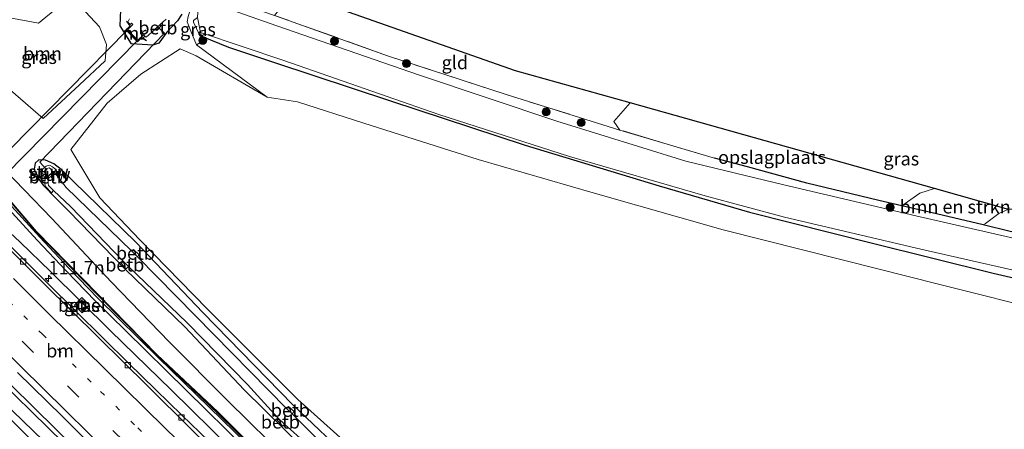
# Model space of a CAD drawing. Units: metres. Extents: x 149995 to 160000, y 412498 to 418752.
# Drawn here: x 150437 to 150623, y 415270 to 415348 of the extents above; entities that cross this region are included whole.
import ezdxf
from ezdxf.enums import TextEntityAlignment as Align

# ---------------------------------------------------------------- set-up
doc = ezdxf.new("R2010")
doc.units = ezdxf.units.M
for name, pattern in [('IE-TERREINAFSCHEIDING', [10, 8, -2]), ('VW-1-3_STREEP', [4, 1, -3]), ('VW-3-9_STREEP', [12, 3, -9])]:
    doc.linetypes.add(name, pattern=pattern)
doc.layers.get('0').update_dxf_attribs({"lineweight": 25})
for name, color, linetype, lineweight in [('B-ME-AM-KILOMETR-S-B1', 7, 'Continuous', 18), ('B-ME-BV-GELEIDECONSTRUCTIE-GELEIDERAIL-L-B1', 213, 'BV-GELEIDERAIL', 18), ('B-ME-GR-BOMENSTRUIKEN-GV-B6', 93, 'Continuous', 18), ('B-ME-GR-BOOM-GV-B6', 93, 'Continuous', 18), ('B-ME-GR-BOOM-S-B1', 93, 'Continuous', 18), ('B-ME-GW-INSTEEKWATERGANG-L-B1', 10, 'Continuous', 25), ('B-ME-GW-KRUINLIJN-L-B1', 93, 'Continuous', 18), ('B-ME-GW-TEENLIJN-L-B1', 93, 'Continuous', 18), ('B-ME-IE-GRASLAND-GV-B6', 93, 'Continuous', 18), ('B-ME-IE-GRONDWERKLIJN-GROND_INGERICHT-GV-B6', 253, 'Continuous', 18), ('B-ME-IE-HULPGEOMETRIE-L-B1', 53, 'Continuous', 18), ('B-ME-IE-INRICHTINGSELEMENT-S-B1', 253, 'Continuous', 18), ('B-ME-IE-TERREINAFSCHEIDING-RASTERHEKWERK-L-B1', 8, 'IE-TERREINAFSCHEIDING', 18), ('B-ME-KG-KADASTRAAL-OPNAMEDTMGRENS-L-B1', 10, 'Continuous', 25), ('B-ME-KW-DUIKER-GV-B6', 10, 'Continuous', 25), ('B-ME-KW-DUIKER-L-B1', 10, 'Continuous', 25), ('B-ME-KW-GELUIDSWERING-GV-B6', 8, 'Continuous', 18), ('B-ME-KW-SCHERM-L-B1', 8, 'Continuous', 18), ('B-ME-KW-STUW-GV-B6', 173, 'Continuous', 18), ('B-ME-KW-STUW-L-B1', 173, 'Continuous', 18), ('B-ME-MW-MUUR-GV-B6', 8, 'IE-TERREINAFSCHEIDING-KUNSTMATIG', 18), ('B-ME-OB-BEKLEDING-GV-B6', 253, 'Continuous', 18), ('B-ME-OG-WATER-GV-B6', 153, 'Continuous', 18), ('B-ME-VH-VERH_SOORT-BITUMEN-GV-B6', 8, 'IE-TERREINAFSCHEIDING-NATUURLIJK-HOUTWAL', 18), ('B-ME-VH-VERH_SOORT-GV-B6', 8, 'Continuous', 18), ('B-ME-VV-KOLK-S-B1', 8, 'Continuous', 18), ('B-ME-VW-MARKERING-13STREEP-045-L-B1', 255, 'VW-1-3_STREEP', 18), ('B-ME-VW-MARKERING-39STREEP-015-L-B1', 255, 'VW-3-9_STREEP', 18), ('B-ME-VW-MARKERING-STREEP-015-L-B1', 7, 'Continuous', 18)]:
    doc.layers.add(name, color=color, linetype=linetype, lineweight=lineweight)
doc.styles.add('NLCS-ISO', font='NLCS-ISO.TTF')
doc.linetypes.add('BV-GELEIDERAIL', pattern='A,10,-3,[108,NLCS.SHX,S=1,R=0,X=0,Y=0],-3', length=16)
doc.linetypes.add('IE-TERREINAFSCHEIDING-KUNSTMATIG', pattern='A,4,[82,NLCS.SHX,S=0.75,R=90,X=0,Y=0],4,-2', length=10)
doc.linetypes.add('IE-TERREINAFSCHEIDING-NATUURLIJK-HOUTWAL', pattern='A,7,-1.5,[67,NLCS.SHX,S=0.75,R=45,X=0,Y=0],-1.5,7,-1.5,[70,NLCS.SHX,S=0.75,R=0,X=0,Y=0],-1.5', length=20)

# ---------------------------------------------------------------- blocks, each defined once
blk = doc.blocks.new('put')
for p, q in [((0.75, 0.75), (-0.75, 0.75)), ((-0.75, 0.75), (-0.75, -0.75)), ((0.75, -0.75), (0.75, 0.75)), ((-0.75, -0.75), (0.75, -0.75))]:
    blk.add_line(p, q)
blk.add_lwpolyline([(-0.625, 0.625), (0.625, 0.625), (0.625, -0.625), (-0.625, -0.625)], close=True)
blk = doc.blocks.new('boom')
blk.add_hatch(color=256).paths.add_polyline_path([(-0.75, 0, 1), (0.75, 0, 1)])
blk.add_circle((0, 0), 0.75)
blk = doc.blocks.new('hecto')
for p, q in [((0, 0.625), (-0.625, 0)), ((0, -0.625), (0, 0.625)), ((-0.625, 0), (0.625, 0)), ((0.625, 0), (0, -0.625))]:
    blk.add_line(p, q)
blk = doc.blocks.new('kolk')
blk.add_lwpolyline([(-0.5, -0.5), (0.5, -0.5), (0.5, 0.5), (-0.5, 0.5)], close=True)

msp = doc.modelspace()

# ---------------------------------------------------------------- linework, layer by layer
at = {"layer": 'B-ME-BV-GELEIDECONSTRUCTIE-GELEIDERAIL-L-B1'}
for points in [[(150518.2, 415228.2, 4.38), (150512.22, 415233.5, 4.45), (150506.29, 415238.86, 4.54), (150500.39, 415244.24, 4.63), (150488.76, 415255.22, 4.74), (150477.32, 415266.42, 4.86), (150465.89, 415277.62, 5.01), (150454.48, 415288.81, 5.11), (150443.1, 415300.03, 5.2), (150437.34, 415305.55, 5.22), (150431.49, 415310.97, 5.26), (150425.54, 415316.3, 5.26), (150419.59, 415321.63, 5.23), (150413.74, 415327.09, 5.23)], [(150481.35, 415233.87, 4.72), (150478.47, 415236.67, 4.75), (150467.02, 415247.8, 4.91), (150455.63, 415258.93, 5.02), (150444.19, 415270.12, 5.16), (150435.68, 415278.55, 5.27), (150430.1, 415284.25, 5.35), (150424.77, 415290.17, 5.39), (150419.46, 415296.11, 5.44), (150411.32, 415304.88, 5.5)], [(150558.42, 415153.47, 3.82), (150549.67, 415161.69, 3.86), (150540.98, 415169.89, 3.86), (150532.3, 415178.16, 3.88), (150523.64, 415186.45, 3.9), (150514.95, 415194.73, 3.9), (150506.33, 415203, 3.92), (150497.74, 415211.37, 3.92), (150489.1, 415219.72, 3.94), (150480.5, 415228.06, 3.93), (150471.87, 415236.43, 3.94), (150463.33, 415244.78, 3.99), (150454.76, 415253.18, 4.02), (150446.18, 415261.59, 4.02), (150437.6, 415270.02, 4.04), (150429.08, 415278.4, 4.05), (150420.54, 415286.86, 4.08), (150412.07, 415295.41, 4.1), (150403.66, 415303.84, 4.1)]]:
    msp.add_polyline3d(points, dxfattribs=at)
at = {"layer": 'B-ME-GR-BOMENSTRUIKEN-GV-B6'}
msp.add_polyline3d([(150619.86, 415309.08, 2.97), (150619.44, 415308.8, 2.8), (150610.6, 415310.91, 2.74), (150604.05, 415312.41, 2.77), (150607.5, 415314.79, 3.38), (150610.25, 415315.67, 3.17), (150623.81, 415311.85, 2.99), (150624.23, 415311.82, 2.98), (150622.38, 415310.97, 3), (150619.86, 415309.08, 2.97)], dxfattribs=at)
at = {"layer": 'B-ME-GR-BOOM-GV-B6'}
for points in [[(150441.73, 415328.91, 2.98), (150429.33, 415339.64, 3.18), (150428.16, 415341.98, 3.12), (150431.58, 415347.22, 2.99), (150435.08, 415348.04, 3.09), (150440.82, 415346.97, 3.02), (150447.01, 415352.08, 3.26), (150452.39, 415346.25, 2.91), (150453.72, 415342.92, 2.88), (150453.42, 415339.84, 2.95), (150448.6, 415335.32, 2.93), (150441.74, 415328.93, 2.98), (150441.73, 415328.91, 2.98)], [(150501.52, 415265.35, 3.02), (150489.88, 415275.83, 2.73), (150472.7, 415292.96, 2.85), (150459.97, 415305.98, 3), (150452.42, 415313.91, 2.85), (150446.92, 415323.08, 2.98), (150453.79, 415331.83, 2.98), (150460.2, 415337.3, 2.94), (150467.63, 415342.12, 2.72), (150470.63, 415340.8, 2.59), (150484.08, 415332.95, 3), (150489.82, 415332.07, 3.12), (150502.37, 415328.05, 3), (150523.96, 415321.15, 2.94), (150545.74, 415314.88, 2.83), (150570.31, 415307.91, 2.94), (150593.05, 415302.15, 2.87), (150611.28, 415297.56, 2.91), (150632.37, 415292.25, 3.46)]]:
    msp.add_polyline3d(points, dxfattribs=at)
at = {"layer": 'B-ME-GW-INSTEEKWATERGANG-L-B1'}
for points in [[(150467.96, 415348.66, 2.63), (150467.09, 415347.4, 2.65), (150465.13, 415345.25, 2.64), (150463.61, 415343.2, 2.71), (150462.46, 415342.78, 2.68), (150458.42, 415343.05, 2.84), (150456.28, 415346.43, 2.81), (150456.42, 415349.48, 2.78)], [(150471.63, 415344.47, 2.84), (150476.75, 415342.43, 2.96), (150485.44, 415339.52, 3.04), (150507.38, 415332.25, 2.82), (150532.87, 415323.88, 2.83), (150558.17, 415316.19, 2.81), (150575.29, 415311.24, 2.84), (150598.53, 415305.38, 2.91), (150621.32, 415299.72, 3.02), (150645.33, 415294.14, 3.49), (150668.21, 415289.67, 3.57), (150685.14, 415287.29, 3.51), (150711.11, 415283.92, 3.48), (150734.01, 415280.97, 3.54), (150737.23, 415281.01, 3.53), (150745.49, 415280.21, 3.52)], [(150500.23, 415264.11, 2.89), (150488.9, 415274.81, 2.76), (150471.93, 415292.23, 2.82), (150459.23, 415305.56, 2.98), (150445.14, 415319.3, 2.88), (150443.75, 415320.35, 2.95), (150442.16, 415321.08, 2.93), (150440.87, 415321.09, 2.99), (150440.22, 415320.46, 3.02), (150440, 415319.37, 2.99), (150440.9, 415317.45, 2.91), (150441.7, 415316.31, 2.73), (150444.2, 415313.8, 2.47), (150446.49, 415311.46, 2.39), (150457.22, 415300.47, 2.51), (150468.51, 415289.56, 2.43), (150479.74, 415277.61, 2.45), (150491.22, 415266.39, 2.49)], [(150604.05, 415312.41, 2.77), (150599.71, 415313.4, 2.79), (150586.13, 415316.7, 2.85), (150574.88, 415319.82, 2.77), (150568.62, 415321.4, 2.98)], [(150619.44, 415308.8, 2.8), (150610.6, 415310.91, 2.74), (150604.05, 415312.41, 2.77)], [(150755.79, 415289.62, 2.93), (150743.38, 415290.66, 2.92), (150734.69, 415290.92, 2.95), (150717.72, 415292.67, 2.7), (150695.9, 415295.6, 2.82), (150662.96, 415299.89, 2.8), (150647.35, 415303.17, 2.96), (150624.56, 415307.59, 2.83), (150619.44, 415308.8, 2.8)]]:
    msp.add_polyline3d(points, dxfattribs=at)
at = {"layer": 'B-ME-GW-KRUINLIJN-L-B1'}
for points in [[(150470.9, 415348.01, 1.82), (150470.15, 415347.45, 3.12), (150470.15, 415347.14, 3.14), (150471.82, 415343.52, 3.1)], [(150601.57, 415116.84, 3.21), (150601.1, 415118.61, 3.26), (150594.62, 415124.46, 3.3), (150581.43, 415137.28, 3.49), (150566.21, 415151.49, 3.59), (150551.94, 415165.22, 3.66), (150536.08, 415179.46, 3.68), (150521.58, 415193.47, 3.73), (150507.63, 415207.18, 3.76), (150492.79, 415221.4, 3.87), (150480.26, 415233.81, 3.95), (150469.18, 415244.64, 4.03), (150458.04, 415255.22, 4.2), (150445.62, 415267.57, 4.37), (150430.37, 415282.43, 4.45), (150414.13, 415299.04, 4.62), (150404.7, 415308.45, 4.59), (150401.14, 415312.21, 4.65), (150399.4, 415314.67, 4.76), (150398.43, 415316.27, 4.79), (150393.31, 415321.6, 4.83), (150392.38, 415322.27, 4.84), (150392.22, 415322.39, 4.76)], [(150626.97, 415178.67, 3.28), (150616.57, 415180.75, 3.32), (150605.74, 415183.49, 3.31), (150598.03, 415185.78, 3.34), (150588.82, 415189.1, 3.32), (150581.61, 415191.92, 3.39), (150575.35, 415194.41, 3.33), (150568.85, 415197.15, 3.45), (150565.21, 415198.89, 3.64), (150556.48, 415203.76, 3.68), (150546.94, 415209.77, 3.71), (150540.05, 415214.59, 3.74), (150529.42, 415222.52, 3.92), (150521.32, 415229.36, 4.02), (150510.5, 415239.53, 3.93), (150497.86, 415250.86, 4.2), (150486.37, 415261.88, 4.22), (150474.73, 415273.47, 4.28), (150463.3, 415284.28, 4.51), (150451.97, 415295.8, 4.51), (150440.48, 415307.55, 4.67), (150430.38, 415319.36, 4.87)]]:
    msp.add_polyline3d(points, dxfattribs=at)
at = {"layer": 'B-ME-GW-TEENLIJN-L-B1'}
for points in [[(150470.72, 415342.85, 2.85), (150469.63, 415345.42, 2.85), (150468.97, 415347.22, 2.75), (150469.16, 415348.24, 2.78), (150469.46, 415349.21, 2.73), (150469.04, 415349.69, 2.68)], [(150406.22, 415341.64, 2.91), (150408.72, 415344.38, 2.97), (150410.54, 415344.46, 2.97), (150412.12, 415344.35, 2.99), (150413.96, 415342.35, 3.03), (150415.55, 415339.36, 3.49), (150426.3, 415327.71, 3.62), (150432.83, 415320.87, 3.4), (150443.38, 415310.05, 2.82), (150454.59, 415298.07, 2.76)], [(150569.37, 415198.55, 2.75), (150565.93, 415200.07, 2.83), (150557.5, 415205.07, 2.75), (150547.98, 415211, 2.72), (150540.97, 415215.81, 2.85), (150530.79, 415223.87, 2.73), (150522.83, 415230.97, 2.8), (150511.97, 415240.47, 2.86), (150499.84, 415252.52, 2.66), (150488.38, 415264, 2.75), (150476.58, 415275.62, 2.72), (150465.6, 415286.67, 2.75), (150454.59, 415298.07, 2.76)], [(150601.57, 415116.84, 3.21), (150599, 415116.97, 3.16), (150592.86, 415122.53, 3.07), (150579.4, 415135.31, 3.08), (150564.65, 415149.02, 3.1), (150550.23, 415162.78, 3.06), (150534.45, 415177.49, 3.16), (150519.48, 415192.06, 3.23), (150505.69, 415205.37, 3.25), (150490.38, 415220.07, 3.12), (150478.33, 415231.96, 3.19), (150467.25, 415242.52, 3.24), (150455.97, 415253.55, 3.3), (150443.66, 415266.2, 3.33), (150428.26, 415281.04, 3.35)]]:
    msp.add_polyline3d(points, dxfattribs=at)
at = {"layer": 'B-ME-IE-GRASLAND-GV-B6'}
for points in [[(150470.9, 415348.01, 1.82), (150470.15, 415347.45, 3.12), (150470.15, 415347.14, 3.14), (150471.82, 415343.52, 3.1), (150470.72, 415342.85, 2.85), (150469.63, 415345.42, 2.85), (150468.97, 415347.22, 2.75), (150469.16, 415348.24, 2.78), (150469.46, 415349.21, 2.73), (150469.04, 415349.69, 2.68), (150469.51, 415350.61, 3.27), (150467.95, 415353.31, 3.35), (150468.77, 415353.76, 2.68), (150471.62, 415358.17, 2.78), (150471.38, 415354.75, 2.83), (150471.29, 415353.55, 2.86), (150471.16, 415351.65, 1.82), (150470.9, 415348.01, 1.82)], [(150635.08, 415304.04, 1.82), (150606.69, 415310.51, 1.82), (150581.76, 415316.36, 1.82), (150563.2, 415320.86, 1.82), (150538.83, 415328.44, 1.82), (150512.68, 415337.19, 1.82), (150485.91, 415346.43, 1.82), (150471.16, 415351.65, 1.82), (150471.29, 415353.55, 2.86), (150479.77, 415350.36, 2.9), (150485.47, 415348.42, 2.93), (150506.85, 415340.79, 2.82), (150529.1, 415333.5, 2.99), (150550.77, 415326.75, 3.02), (150568.62, 415321.4, 2.98), (150574.88, 415319.82, 2.77), (150586.13, 415316.7, 2.85), (150599.71, 415313.4, 2.79), (150604.05, 415312.41, 2.77), (150610.6, 415310.91, 2.74), (150619.44, 415308.8, 2.8), (150624.56, 415307.59, 2.83)], [(150447.01, 415352.08, 3.26), (150440.82, 415346.97, 3.02), (150435.08, 415348.04, 3.09), (150431.58, 415347.22, 2.99), (150428.16, 415341.98, 3.12), (150429.33, 415339.64, 3.18), (150441.73, 415328.91, 2.98), (150441.74, 415328.93, 2.98), (150448.6, 415335.32, 2.93), (150453.42, 415339.84, 2.95), (150453.72, 415342.92, 2.88), (150452.39, 415346.25, 2.91), (150447.01, 415352.08, 3.26)], [(150456.42, 415349.48, 2.78), (150456.28, 415346.43, 2.81), (150458.42, 415343.05, 2.84), (150462.46, 415342.78, 2.68), (150463.61, 415343.2, 2.71), (150465.13, 415345.25, 2.64), (150467.09, 415347.4, 2.65), (150467.96, 415348.66, 2.63)], [(150467.96, 415348.66, 2.63), (150467.09, 415347.4, 2.65), (150465.13, 415345.25, 2.64), (150463.61, 415343.2, 2.71), (150462.46, 415342.78, 2.68), (150458.42, 415343.05, 2.84), (150456.28, 415346.43, 2.81), (150456.42, 415349.48, 2.78)], [(150469.16, 415348.24, 2.78), (150468.97, 415347.22, 2.75), (150469.63, 415345.42, 2.85), (150470.72, 415342.85, 2.85), (150484.08, 415332.95, 3), (150470.63, 415340.8, 2.59), (150467.63, 415342.12, 2.72), (150460.2, 415337.3, 2.94), (150453.79, 415331.83, 2.98), (150446.92, 415323.08, 2.98), (150452.42, 415313.91, 2.85), (150459.97, 415305.98, 3), (150472.7, 415292.96, 2.85), (150489.88, 415275.83, 2.73), (150501.52, 415265.35, 3.02), (150511.34, 415254.58, 2.88), (150523.39, 415242.4, 2.89), (150535.44, 415233.18, 3.2), (150546, 415224.44, 3.52), (150557.12, 415217.33, 3.61), (150569.1, 415209.54, 3.68), (150579.58, 415204.83, 3.73), (150623.46, 415190.19, 3.35)], [(150458.01, 415347.76, 1.78), (150457.71, 415347.13, 1.78), (150457.5, 415347.34, 2.34), (150457.92, 415346.68, 2.34), (150458.14, 415346.45, 2.35), (150457.91, 415346.21, 2.35), (150457.35, 415345.66, 2.34), (150459.58, 415343.4, 2.34), (150460.15, 415343.96, 2.35), (150460.4, 415344.19, 2.35), (150460.62, 415343.97, 2.34), (150461.24, 415343.59, 2.36), (150460.63, 415344.2, 2.34), (150460.93, 415344.48, 1.78), (150461.17, 415344.33, 1.78), (150462.76, 415345.7, 1.78), (150463.21, 415345.58, 2.06), (150463.92, 415346.33, 2.03), (150463.87, 415346.7, 1.78), (150464.98, 415347.7, 1.78)], [(150471.82, 415343.52, 3.1), (150470.15, 415347.14, 3.14), (150470.15, 415347.45, 3.12), (150470.9, 415348.01, 1.82), (150471.48, 415345.2, 1.82), (150471.63, 415344.47, 2.84), (150471.82, 415343.52, 3.1)], [(150645.33, 415294.14, 3.49), (150621.32, 415299.72, 3.02), (150598.53, 415305.38, 2.91), (150575.29, 415311.24, 2.84), (150558.17, 415316.19, 2.81), (150532.87, 415323.88, 2.83), (150507.38, 415332.25, 2.82), (150485.44, 415339.52, 3.04), (150476.75, 415342.43, 2.96), (150471.63, 415344.47, 2.84), (150471.48, 415345.2, 1.82), (150487.23, 415339.9, 1.82), (150516.52, 415329.7, 1.82), (150541.21, 415321.74, 1.82), (150566.87, 415314.33, 1.82), (150581.87, 415310.29, 1.82), (150607.64, 415304.23, 1.82), (150633.2, 415298.43, 1.82)], [(150632.37, 415292.25, 3.46), (150611.28, 415297.56, 2.91), (150593.05, 415302.15, 2.87), (150570.31, 415307.91, 2.94), (150545.74, 415314.88, 2.83), (150523.96, 415321.15, 2.94), (150502.37, 415328.05, 3), (150489.82, 415332.07, 3.12), (150484.08, 415332.95, 3), (150470.72, 415342.85, 2.85), (150471.82, 415343.52, 3.1), (150471.63, 415344.47, 2.84), (150476.75, 415342.43, 2.96), (150485.44, 415339.52, 3.04), (150507.38, 415332.25, 2.82), (150532.87, 415323.88, 2.83), (150558.17, 415316.19, 2.81), (150575.29, 415311.24, 2.84), (150598.53, 415305.38, 2.91), (150621.32, 415299.72, 3.02), (150645.33, 415294.14, 3.49)], [(150432.83, 415320.87, 3.4), (150443.38, 415310.05, 2.82), (150454.59, 415298.07, 2.76)], [(150627.12, 415179.17, 2.89), (150616.7, 415181.32, 2.88), (150606.24, 415184.09, 2.84), (150598.19, 415186.33, 2.9), (150589.19, 415189.78, 2.78), (150581.63, 415192.89, 2.78), (150575.5, 415195.32, 2.79), (150569.37, 415198.55, 2.75), (150565.93, 415200.07, 2.83), (150557.5, 415205.07, 2.75), (150547.98, 415211, 2.72), (150540.97, 415215.81, 2.85), (150530.79, 415223.87, 2.73), (150522.83, 415230.97, 2.8), (150511.97, 415240.47, 2.86), (150499.84, 415252.52, 2.66), (150488.38, 415264, 2.75), (150476.58, 415275.62, 2.72), (150465.6, 415286.67, 2.75), (150454.59, 415298.07, 2.76), (150443.38, 415310.05, 2.82), (150432.83, 415320.87, 3.4)], [(150500.23, 415264.11, 2.89), (150488.9, 415274.81, 2.76), (150471.93, 415292.23, 2.82), (150459.23, 415305.56, 2.98), (150445.14, 415319.3, 2.88), (150443.75, 415320.35, 2.95), (150442.16, 415321.08, 2.93), (150440.87, 415321.09, 2.99), (150440.22, 415320.46, 3.02), (150440, 415319.37, 2.99), (150440.9, 415317.45, 2.91), (150441.7, 415316.31, 2.73), (150444.2, 415313.8, 2.47), (150446.49, 415311.46, 2.39), (150457.22, 415300.47, 2.51), (150468.51, 415289.56, 2.43), (150479.74, 415277.61, 2.45), (150491.22, 415266.39, 2.49)], [(150491.22, 415266.39, 2.49), (150479.74, 415277.61, 2.45), (150468.51, 415289.56, 2.43), (150457.22, 415300.47, 2.51), (150446.49, 415311.46, 2.39), (150444.2, 415313.8, 2.47), (150441.7, 415316.31, 2.73), (150440.9, 415317.45, 2.91), (150440, 415319.37, 2.99), (150440.22, 415320.46, 3.02), (150440.87, 415321.09, 2.99), (150442.16, 415321.08, 2.93), (150443.75, 415320.35, 2.95)], [(150626.65, 415178.5, 3.31), (150616.4, 415180.54, 3.35), (150605.29, 415183.41, 3.34), (150597.81, 415185.62, 3.37), (150588.47, 415189.05, 3.35), (150581.22, 415191.79, 3.42), (150575.09, 415194.18, 3.36), (150568.54, 415197.1, 3.48), (150564.75, 415199, 3.67), (150556.66, 415203.51, 3.71), (150546.52, 415209.84, 3.74), (150539.84, 415214.55, 3.77), (150529.39, 415222.41, 3.95), (150521.29, 415229.29, 4.05), (150510.25, 415239.56, 3.96), (150497.88, 415250.69, 4.23), (150485.93, 415262.14, 4.25), (150474.78, 415273.09, 4.31), (150463.07, 415284.36, 4.54), (150451.71, 415295.82, 4.54), (150440.61, 415307.29, 4.7), (150430.09, 415319.37, 4.9)], [(150626.97, 415178.67, 3.28), (150616.57, 415180.75, 3.32), (150605.74, 415183.49, 3.31), (150598.03, 415185.78, 3.34), (150588.82, 415189.1, 3.32), (150581.61, 415191.92, 3.39), (150575.35, 415194.41, 3.33), (150568.85, 415197.15, 3.45), (150565.21, 415198.89, 3.64), (150556.48, 415203.76, 3.68), (150546.94, 415209.77, 3.71), (150540.05, 415214.59, 3.74), (150529.42, 415222.52, 3.92), (150521.32, 415229.36, 4.02), (150510.5, 415239.53, 3.93), (150497.86, 415250.86, 4.2), (150486.37, 415261.88, 4.22), (150474.73, 415273.47, 4.28), (150463.3, 415284.28, 4.51), (150451.97, 415295.8, 4.51), (150440.48, 415307.55, 4.67), (150430.38, 415319.36, 4.87)], [(150430.38, 415319.36, 4.87), (150440.48, 415307.55, 4.67), (150451.97, 415295.8, 4.51), (150463.3, 415284.28, 4.51), (150474.73, 415273.47, 4.28), (150486.37, 415261.88, 4.22), (150497.86, 415250.86, 4.2), (150510.5, 415239.53, 3.93), (150521.32, 415229.36, 4.02), (150529.42, 415222.52, 3.92), (150540.05, 415214.59, 3.74), (150546.94, 415209.77, 3.71), (150556.48, 415203.76, 3.68), (150565.21, 415198.89, 3.64), (150568.85, 415197.15, 3.45), (150575.35, 415194.41, 3.33), (150581.61, 415191.92, 3.39), (150588.82, 415189.1, 3.32), (150598.03, 415185.78, 3.34), (150605.74, 415183.49, 3.31), (150616.57, 415180.75, 3.32), (150626.97, 415178.67, 3.28)], [(150498.86, 415262.94, 1.84), (150488.79, 415273.08, 1.84), (150489.2, 415273.54, 2.19), (150488.13, 415274.46, 2.15), (150487.7, 415274.12, 1.84), (150470.52, 415291.61, 1.84), (150459.57, 415302.75, 1.84), (150459.86, 415303.14, 2.18), (150458.82, 415304.18, 2.19), (150458.41, 415303.91, 1.84), (150446.09, 415315.9, 1.84), (150443.89, 415318.69, 1.84), (150444.04, 415319.37, 2.45), (150443.51, 415319.78, 2.54), (150442.93, 415320.1, 2.55), (150442.26, 415319.95, 2.54), (150441.66, 415319.43, 2.54), (150441.51, 415318.73, 2.52), (150441.84, 415318.04, 2.44), (150442.07, 415317.66, 2.41), (150442.06, 415316.51, 2.44), (150442.17, 415316.07, 2.5), (150443.28, 415314.87, 2.48), (150443.7, 415315.32, 1.84), (150446.97, 415312.22, 1.84), (150456.81, 415302.04, 1.84), (150456.43, 415301.62, 2.45), (150457.44, 415300.5, 2.41), (150457.86, 415300.94, 1.84), (150468.97, 415290.29, 1.84), (150480.36, 415278.64, 1.84), (150486.11, 415272.33, 1.84), (150485.81, 415272.04, 2.13), (150487.02, 415270.8, 2.09), (150487.33, 415271.15, 1.84), (150491.45, 415267.51, 1.84)], [(150443.75, 415320.35, 2.95), (150445.14, 415319.3, 2.88), (150459.23, 415305.56, 2.98), (150471.93, 415292.23, 2.82), (150488.9, 415274.81, 2.76), (150500.23, 415264.11, 2.89), (150510.48, 415253.96, 2.87), (150522.71, 415241.93, 2.83), (150534.15, 415232.17, 3.2), (150545.08, 415223.48, 3.52), (150556.34, 415216.07, 3.67), (150564.59, 415211.14, 3.74), (150569.88, 415208.27, 3.77), (150575.79, 415205.11, 3.72), (150582.2, 415202.43, 3.8), (150588.51, 415200.16, 3.73), (150602.39, 415195.42, 3.54), (150610.87, 415192.46, 3.3), (150613.5, 415191.69, 3.37), (150619.09, 415190.11, 3.34), (150627.57, 415188.64, 3.26)], [(150435.17, 415311.84, 4.85), (150440.59, 415305.95, 4.84), (150446.07, 415300.16, 4.86), (150451.64, 415294.42, 4.77), (150457.34, 415288.82, 4.71), (150468.75, 415277.59, 4.58), (150480.18, 415266.38, 4.43)], [(150665.12, 415303.62, 3.03), (150662.96, 415299.89, 2.8), (150647.35, 415303.17, 2.96), (150624.56, 415307.59, 2.83), (150619.44, 415308.8, 2.8), (150619.86, 415309.08, 2.97), (150622.38, 415310.97, 3), (150624.23, 415311.82, 2.98), (150658.75, 415309.22, 2.99), (150660.88, 415307.35, 3), (150665.12, 415303.62, 3.03)], [(150473.04, 415267.91, 4.03), (150467.93, 415272.87, 4.1), (150462.99, 415277.67, 4.15), (150457.77, 415282.76, 4.22), (150453.18, 415287.3, 4.24), (150447.73, 415292.71, 4.31), (150442.61, 415297.75, 4.34), (150438.19, 415302.15, 4.39), (150433.26, 415307.07, 4.4)], [(150454.59, 415298.07, 2.76), (150465.6, 415286.67, 2.75), (150476.58, 415275.62, 2.72), (150488.38, 415264, 2.75), (150499.84, 415252.52, 2.66), (150511.97, 415240.47, 2.86), (150522.83, 415230.97, 2.8), (150530.79, 415223.87, 2.73), (150540.97, 415215.81, 2.85), (150547.98, 415211, 2.72), (150557.5, 415205.07, 2.75), (150565.93, 415200.07, 2.83), (150569.37, 415198.55, 2.75), (150575.5, 415195.32, 2.79), (150581.63, 415192.89, 2.78), (150589.19, 415189.78, 2.78), (150598.19, 415186.33, 2.9), (150606.24, 415184.09, 2.84), (150616.7, 415181.32, 2.88), (150627.12, 415179.17, 2.89)], [(150447.66, 415293.63, 4.31), (150449.06, 415292.2, 4.29), (150450.42, 415293.64, 4.61), (150449.02, 415295.08, 4.58), (150447.66, 415293.63, 4.31)], [(150445.62, 415267.57, 4.37), (150430.37, 415282.43, 4.45)], [(150430.37, 415282.43, 4.45), (150445.62, 415267.57, 4.37)], [(150428.26, 415281.04, 3.35), (150443.66, 415266.2, 3.33)], [(150443.66, 415266.2, 3.33), (150428.26, 415281.04, 3.35)], [(150436.89, 415280.91, 4.7), (150445.32, 415272.67, 4.63), (150453.65, 415264.4, 4.54), (150462.38, 415255.85, 4.43), (150468.61, 415249.81, 4.36), (150475.08, 415243.53, 4.28), (150479.85, 415238.91, 4.22), (150485.61, 415233.29, 4.16), (150494.03, 415225.11, 4.06), (150503.13, 415216.24, 4), (150511.51, 415208.21, 3.99), (150520.26, 415199.84, 3.96), (150528.58, 415191.93, 3.89), (150537.59, 415183.35, 3.83), (150546.16, 415175.17, 3.76), (150554.53, 415167.18, 3.7), (150563.47, 415158.75, 3.63), (150572.59, 415150.12, 3.57), (150580.99, 415142.21, 3.53), (150590.06, 415133.69, 3.47), (150598.31, 415126, 3.45), (150605.16, 415119.67, 3.42), (150609.16, 415115.97, 3.42)]]:
    msp.add_polyline3d(points, dxfattribs=at)
at = {"layer": 'B-ME-IE-GRONDWERKLIJN-GROND_INGERICHT-GV-B6'}
for points in [[(150549.61, 415328.36, 2.96), (150550.77, 415326.75, 3.02), (150529.1, 415333.5, 2.99), (150506.85, 415340.79, 2.82), (150485.47, 415348.42, 2.93), (150487.92, 415351.5, 2.69), (150489.07, 415352.75, 2.71), (150531, 415337.97, 3), (150552.71, 415331.86, 2.94), (150549.61, 415328.36, 2.96)], [(150607.5, 415314.79, 3.38), (150604.05, 415312.41, 2.77), (150599.71, 415313.4, 2.79), (150586.13, 415316.7, 2.85), (150574.88, 415319.82, 2.77), (150568.62, 415321.4, 2.98), (150550.77, 415326.75, 3.02), (150549.61, 415328.36, 2.96), (150552.71, 415331.86, 2.94), (150610.25, 415315.67, 3.17), (150607.5, 415314.79, 3.38)]]:
    msp.add_polyline3d(points, dxfattribs=at)
at = {"layer": 'B-ME-IE-HULPGEOMETRIE-L-B1'}
msp.add_line((150471.63, 415344.47, 2.84), (150471.48, 415345.2, 1.82), dxfattribs=at)
for points in [[(150471.48, 415345.2, 1.82), (150470.9, 415348.01, 1.82), (150471.16, 415351.65, 1.82)], [(150484.08, 415332.95, 3), (150470.72, 415342.85, 2.85), (150471.82, 415343.52, 3.1), (150471.63, 415344.47, 2.84)]]:
    msp.add_polyline3d(points, dxfattribs=at)
at = {"layer": 'B-ME-IE-TERREINAFSCHEIDING-RASTERHEKWERK-L-B1'}
for points in [[(150568.62, 415321.4, 2.98), (150550.77, 415326.75, 3.02), (150529.1, 415333.5, 2.99), (150506.85, 415340.79, 2.82), (150485.47, 415348.42, 2.93), (150479.77, 415350.36, 2.9)], [(150552.71, 415331.86, 2.94), (150549.61, 415328.36, 2.96), (150550.77, 415326.75, 3.02)]]:
    msp.add_polyline3d(points, dxfattribs=at)
at = {"layer": 'B-ME-KG-KADASTRAAL-OPNAMEDTMGRENS-L-B1'}
msp.add_polyline3d([(150786.84, 415299.58, 2.87), (150762.67, 415301.4, 2.91), (150721.84, 415304.48, 3.18), (150667.18, 415308.59, 3.09), (150661.67, 415309, 3.23), (150658.75, 415309.22, 2.99), (150624.23, 415311.82, 2.98), (150623.81, 415311.85, 2.99), (150610.25, 415315.67, 3.17), (150552.71, 415331.86, 2.94), (150531, 415337.97, 3), (150489.07, 415352.75, 2.71), (150483.59, 415354.68, 2.85), (150483.57, 415354.69, 2.85), (150483.29, 415354.35, 2.84), (150480.56, 415351.27, 2.86), (150471.38, 415354.75, 2.83), (150471.62, 415358.17, 2.78), (150471.62, 415359.8, 2.87)], dxfattribs=at)
at = {"layer": 'B-ME-KW-DUIKER-GV-B6'}
msp.add_polyline3d([(150349.27, 415231.53, 0.99), (150347.26, 415233.5, 0.99), (150457.6, 415345.6, 0.99), (150459.56, 415343.66, 1.01), (150349.27, 415231.53, 0.99)], dxfattribs=at)
at = {"layer": 'B-ME-KW-DUIKER-L-B1'}
msp.add_polyline3d([(150463.29, 415346.3, 1.47), (150463.83, 415345.8, 1.46), (150464.68, 415345.08, 2.38), (150441.09, 415320.68, 2.85), (150442.46, 415319.14, 1.4)], dxfattribs=at)
at = {"layer": 'B-ME-KW-GELUIDSWERING-GV-B6'}
for points in [[(150430.09, 415319.37, 4.9), (150440.61, 415307.29, 4.7), (150451.71, 415295.82, 4.54), (150463.07, 415284.36, 4.54), (150474.78, 415273.09, 4.31), (150485.93, 415262.14, 4.25), (150497.88, 415250.69, 4.23), (150510.25, 415239.56, 3.96), (150521.29, 415229.29, 4.05), (150529.39, 415222.41, 3.95), (150539.84, 415214.55, 3.77), (150546.52, 415209.84, 3.74), (150556.66, 415203.51, 3.71), (150564.75, 415199, 3.67), (150568.54, 415197.1, 3.48), (150575.09, 415194.18, 3.36), (150581.22, 415191.79, 3.42), (150588.47, 415189.05, 3.35), (150597.81, 415185.62, 3.37), (150605.29, 415183.41, 3.34), (150616.4, 415180.54, 3.35), (150626.65, 415178.5, 3.31)], [(150480.18, 415266.38, 4.43), (150468.75, 415277.59, 4.58), (150457.34, 415288.82, 4.71), (150451.64, 415294.42, 4.77), (150446.07, 415300.16, 4.86), (150440.59, 415305.95, 4.84), (150435.17, 415311.84, 4.85)]]:
    msp.add_polyline3d(points, dxfattribs=at)
at = {"layer": 'B-ME-KW-SCHERM-L-B1'}
msp.add_polyline3d([(150582.39, 415190.93, 9.24), (150582.29, 415190.96, 7.27), (150574.83, 415193.77, 7.3), (150567.64, 415197.23, 7.33), (150560.57, 415200.95, 7.38), (150553.65, 415204.97, 7.44), (150546.91, 415209.23, 7.51), (150540.32, 415213.75, 7.6), (150533.92, 415218.51, 7.65), (150527.67, 415223.5, 7.74), (150521.59, 415228.68, 7.83), (150515.62, 415234, 7.92), (150509.75, 415239.43, 7.99), (150503.88, 415244.85, 8.06), (150498.04, 415250.31, 8.11), (150492.17, 415255.77, 8.19), (150463.55, 415283.7, 8.52), (150452.14, 415294.92, 8.61), (150446.6, 415300.62, 8.66), (150441.09, 415306.47, 8.7), (150435.75, 415312.36, 8.73)], dxfattribs=at)
at = {"layer": 'B-ME-KW-STUW-GV-B6'}
msp.add_polyline3d([(150443.44, 415318.69, 1.84), (150442.72, 415318.05, 1.84), (150442.49, 415318.2, 2.14), (150441.95, 415318.8, 2.21), (150442.04, 415319.09, 2.22), (150442.44, 415319.46, 2.21), (150442.84, 415319.6, 2.21), (150443.09, 415319.42, 2.21), (150443.34, 415318.95, 2.17), (150443.44, 415318.69, 1.84)], dxfattribs=at)
at = {"layer": 'B-ME-KW-STUW-L-B1'}
msp.add_polyline3d([(150442.86, 415318.23, 2.21), (150443.07, 415318.38, 1.88), (150443.23, 415318.54, 2.22)], dxfattribs=at)
at = {"layer": 'B-ME-MW-MUUR-GV-B6'}
msp.add_polyline3d([(150457.71, 415347.13, 1.78), (150458.17, 415346.68, 1.78), (150458.45, 415346.93, 1.78), (150458.69, 415346.7, 1.78), (150457.67, 415345.68, 1.78), (150459.63, 415343.73, 1.78), (150460.69, 415344.72, 1.78), (150460.93, 415344.48, 1.78), (150460.63, 415344.2, 2.34), (150461.24, 415343.59, 2.36), (150460.62, 415343.97, 2.34), (150460.4, 415344.19, 2.35), (150460.15, 415343.96, 2.35), (150459.58, 415343.4, 2.34), (150457.35, 415345.66, 2.34), (150457.91, 415346.21, 2.35), (150458.14, 415346.45, 2.35), (150457.92, 415346.68, 2.34), (150457.5, 415347.34, 2.34), (150457.71, 415347.13, 1.78)], dxfattribs=at)
at = {"layer": 'B-ME-OB-BEKLEDING-GV-B6'}
for points in [[(150462.76, 415345.7, 1.78), (150463.87, 415346.7, 1.78), (150463.92, 415346.33, 2.03), (150463.21, 415345.58, 2.06), (150462.76, 415345.7, 1.78)], [(150443.89, 415318.69, 1.84), (150443.44, 415318.69, 1.84), (150443.34, 415318.95, 2.17), (150443.09, 415319.42, 2.21), (150442.84, 415319.6, 2.21), (150442.44, 415319.46, 2.21), (150442.04, 415319.09, 2.22), (150441.95, 415318.8, 2.21), (150442.49, 415318.2, 2.14), (150442.72, 415318.05, 1.84), (150442.65, 415316.64, 1.84), (150442.75, 415316.26, 1.84), (150443.7, 415315.32, 1.84), (150443.28, 415314.87, 2.48), (150442.17, 415316.07, 2.5), (150442.06, 415316.51, 2.44), (150442.07, 415317.66, 2.41), (150441.84, 415318.04, 2.44), (150441.51, 415318.73, 2.52), (150441.66, 415319.43, 2.54), (150442.26, 415319.95, 2.54), (150442.93, 415320.1, 2.55), (150443.51, 415319.78, 2.54), (150444.04, 415319.37, 2.45), (150443.89, 415318.69, 1.84)], [(150459.57, 415302.75, 1.84), (150458.41, 415303.91, 1.84), (150458.82, 415304.18, 2.19), (150459.86, 415303.14, 2.18), (150459.57, 415302.75, 1.84)], [(150457.86, 415300.94, 1.84), (150457.44, 415300.5, 2.41), (150456.43, 415301.62, 2.45), (150456.81, 415302.04, 1.84), (150457.86, 415300.94, 1.84)], [(150488.79, 415273.08, 1.84), (150487.7, 415274.12, 1.84), (150488.13, 415274.46, 2.15), (150489.2, 415273.54, 2.19), (150488.79, 415273.08, 1.84)], [(150487.33, 415271.15, 1.84), (150487.02, 415270.8, 2.09), (150485.81, 415272.04, 2.13), (150486.11, 415272.33, 1.84), (150487.33, 415271.15, 1.84)]]:
    msp.add_polyline3d(points, dxfattribs=at)
at = {"layer": 'B-ME-OG-WATER-GV-B6'}
for points in [[(150633.2, 415298.43, 1.82), (150607.64, 415304.23, 1.82), (150581.87, 415310.29, 1.82), (150566.87, 415314.33, 1.82), (150541.21, 415321.74, 1.82), (150516.52, 415329.7, 1.82), (150487.23, 415339.9, 1.82), (150471.48, 415345.2, 1.82), (150470.9, 415348.01, 1.82), (150471.16, 415351.65, 1.82), (150485.91, 415346.43, 1.82), (150512.68, 415337.19, 1.82), (150538.83, 415328.44, 1.82), (150563.2, 415320.86, 1.82), (150581.76, 415316.36, 1.82), (150606.69, 415310.51, 1.82), (150635.08, 415304.04, 1.82)], [(150464.98, 415347.7, 1.78), (150463.87, 415346.7, 1.78), (150462.76, 415345.7, 1.78), (150461.17, 415344.33, 1.78), (150460.93, 415344.48, 1.78), (150460.69, 415344.72, 1.78), (150459.63, 415343.73, 1.78), (150457.67, 415345.68, 1.78), (150458.69, 415346.7, 1.78), (150458.45, 415346.93, 1.78), (150458.17, 415346.68, 1.78), (150457.71, 415347.13, 1.78), (150458.01, 415347.76, 1.78)], [(150491.45, 415267.51, 1.84), (150487.33, 415271.15, 1.84), (150486.11, 415272.33, 1.84), (150480.36, 415278.64, 1.84), (150468.97, 415290.29, 1.84), (150457.86, 415300.94, 1.84), (150456.81, 415302.04, 1.84), (150446.97, 415312.22, 1.84), (150443.7, 415315.32, 1.84), (150442.75, 415316.26, 1.84), (150442.65, 415316.64, 1.84), (150442.72, 415318.05, 1.84), (150443.44, 415318.69, 1.84), (150443.89, 415318.69, 1.84), (150446.09, 415315.9, 1.84), (150458.41, 415303.91, 1.84), (150459.57, 415302.75, 1.84), (150470.52, 415291.61, 1.84), (150487.7, 415274.12, 1.84), (150488.79, 415273.08, 1.84), (150498.86, 415262.94, 1.84)]]:
    msp.add_polyline3d(points, dxfattribs=at)
at = {"layer": 'B-ME-VH-VERH_SOORT-BITUMEN-GV-B6'}
for points in [[(150433.06, 415306.46, 4.42), (150441.93, 415297.66, 4.36), (150452.21, 415287.52, 4.28), (150461.46, 415278.39, 4.19), (150469.77, 415270.17, 4.1), (150478.35, 415261.76, 4), (150486.19, 415254.22, 3.91), (150493.79, 415246.98, 3.82), (150498.63, 415242.43, 3.78), (150508.91, 415232.96, 3.65), (150519.93, 415223.26, 3.5), (150525.66, 415218.38, 3.42), (150531.49, 415213.75, 3.35), (150536.18, 415210.18, 3.33), (150539.64, 415207.7, 3.31), (150546.36, 415203.29, 3.27), (150552.62, 415199.62, 3.22)], [(150469.77, 415270.17, 4.1), (150461.46, 415278.39, 4.19), (150452.21, 415287.52, 4.28), (150441.93, 415297.66, 4.36), (150433.06, 415306.46, 4.42)], [(150433.26, 415307.07, 4.4), (150438.19, 415302.15, 4.39), (150442.61, 415297.75, 4.34), (150447.73, 415292.71, 4.31), (150453.18, 415287.3, 4.24), (150457.77, 415282.76, 4.22), (150462.99, 415277.67, 4.15), (150467.93, 415272.87, 4.1), (150473.04, 415267.91, 4.03)], [(150609.16, 415115.97, 3.42), (150605.16, 415119.67, 3.42), (150598.31, 415126, 3.45), (150590.06, 415133.69, 3.47), (150580.99, 415142.21, 3.53), (150572.59, 415150.12, 3.57), (150563.47, 415158.75, 3.63), (150554.53, 415167.18, 3.7), (150546.16, 415175.17, 3.76), (150537.59, 415183.35, 3.83), (150528.58, 415191.93, 3.89), (150520.26, 415199.84, 3.96), (150511.51, 415208.21, 3.99), (150503.13, 415216.24, 4), (150494.03, 415225.11, 4.06), (150485.61, 415233.29, 4.16), (150479.85, 415238.91, 4.22), (150475.08, 415243.53, 4.28), (150468.61, 415249.81, 4.36), (150462.38, 415255.85, 4.43), (150453.65, 415264.4, 4.54), (150445.32, 415272.67, 4.63), (150436.89, 415280.91, 4.7)]]:
    msp.add_polyline3d(points, dxfattribs=at)
at = {"layer": 'B-ME-VH-VERH_SOORT-GV-B6'}
msp.add_polyline3d([(150447.66, 415293.63, 4.31), (150449.02, 415295.08, 4.58), (150450.42, 415293.64, 4.61), (150449.06, 415292.2, 4.29), (150447.66, 415293.63, 4.31)], dxfattribs=at)
at = {"layer": 'B-ME-VW-MARKERING-13STREEP-045-L-B1'}
msp.add_polyline3d([(150492.85, 415238.05, 3.97), (150483.45, 415247.15, 4.07), (150476.96, 415253.49, 4.15), (150469.69, 415260.59, 4.22), (150463.19, 415266.95, 4.31), (150459, 415271.02, 4.37), (150450.82, 415279.06, 4.44), (150441.63, 415288.11, 4.54), (150433.43, 415296.22, 4.59), (150424.67, 415304.93, 4.64), (150416.1, 415313.46, 4.67), (150408.34, 415321.2, 4.69), (150397.97, 415331.53, 4.72), (150397.25, 415332.25, 4.72)], dxfattribs=at)
at = {"layer": 'B-ME-VW-MARKERING-39STREEP-015-L-B1'}
msp.add_polyline3d([(150534.62, 415192.72, 3.78), (150531.47, 415195.73, 3.78), (150523.79, 415203.13, 3.82), (150515.14, 415211.41, 3.85), (150506.5, 415219.77, 3.91), (150497.85, 415228.09, 3.97), (150489.24, 415236.44, 4.06), (150482.77, 415242.73, 4.14), (150480.62, 415244.82, 4.16), (150465.6, 415259.47, 4.34), (150457.01, 415267.86, 4.45), (150448.43, 415276.28, 4.54), (150439.88, 415284.7, 4.61), (150431.34, 415293.15, 4.68), (150422.82, 415301.64, 4.73), (150414.31, 415310.05, 4.76), (150405.86, 415318.51, 4.8), (150397.16, 415327.1, 4.82), (150394.68, 415329.61, 4.82)], dxfattribs=at)
at = {"layer": 'B-ME-VW-MARKERING-STREEP-015-L-B1'}
for points in [[(150475.94, 415244.37, 4.26), (150469.42, 415250.71, 4.35), (150462.92, 415257.08, 4.42), (150454.47, 415265.38, 4.52), (150445.99, 415273.65, 4.61), (150437.52, 415282.05, 4.68), (150429.03, 415290.35, 4.74), (150420.68, 415298.69, 4.8), (150411.7, 415307.61, 4.85), (150406.44, 415312.87, 4.87), (150399.3, 415319.93, 4.89), (150392.18, 415327.04, 4.9)], [(150471.57, 415263.77, 4.16), (150464.71, 415270.47, 4.24), (150460.92, 415274.17, 4.3), (150453.35, 415281.6, 4.37), (150442.88, 415291.97, 4.46), (150436.12, 415298.68, 4.51)]]:
    msp.add_polyline3d(points, dxfattribs=at)

# ---------------------------------------------------------------- block references
at = {"layer": 'B-ME-AM-KILOMETR-S-B1', "rotation": 90}
msp.add_blockref('hecto', (150442.75, 415298.71, 4.33), dxfattribs=at)
at = {"layer": 'B-ME-GR-BOOM-S-B1', "rotation": 90}
for p in [(150471.89, 415343.7, 5.64), (150496.78, 415343.54, 2.59), (150510.4, 415339.32, 2.76), (150536.8, 415330.18, 2.69), (150543.43, 415328.14, 2.7), (150601.87, 415312.13, 2.6)]:
    msp.add_blockref('boom', p, dxfattribs=at)
at = {"layer": 'B-ME-IE-INRICHTINGSELEMENT-S-B1', "rotation": 90}
msp.add_blockref('put', (150449.06, 415293.67, 3.05), dxfattribs=at)
at = {"layer": 'B-ME-VV-KOLK-S-B1', "rotation": 90}
for p in [(150437.93, 415301.88, 4.31), (150447.66, 415292.26, 4.24), (150457.71, 415282.32, 4.14), (150467.85, 415272.43, 4.02)]:
    msp.add_blockref('kolk', p, dxfattribs=at)

# ---------------------------------------------------------------- texts
at = {"layer": 'B-ME-AM-KILOMETR-S-B1', "ltscale": 0.2, "style": 'NLCS-ISO'}
msp.add_text('111.7n', height=2.5, dxfattribs=at).set_placement((150442.75, 415298.71, 4.33), align=Align.BOTTOM_LEFT)
at = {"layer": 'B-ME-GR-BOMENSTRUIKEN-GV-B6', "ltscale": 0.2, "style": 'NLCS-ISO'}
msp.add_text('bmn en strkn', height=2.5, dxfattribs=at).set_placement((150614.15, 415312.23), align=Align.MIDDLE_CENTER)
at = {"layer": 'B-ME-GR-BOOM-GV-B6', "ltscale": 0.2, "style": 'NLCS-ISO'}
msp.add_text('bmn', height=2.5, dxfattribs=at).set_placement((150441.59, 415341.2), align=Align.MIDDLE_CENTER)
at = {"layer": 'B-ME-IE-GRASLAND-GV-B6', "ltscale": 0.2, "style": 'NLCS-ISO'}
for p in [(150470.98, 415345.77), (150440.94, 415340.49), (150603.97, 415321.31), (150449.04, 415293.64)]:
    msp.add_text('gras', height=2.5, dxfattribs=at).set_placement(p, align=Align.MIDDLE_CENTER)
at = {"layer": 'B-ME-IE-GRONDWERKLIJN-GROND_INGERICHT-GV-B6', "ltscale": 0.2, "style": 'NLCS-ISO'}
for s, p in [('gld', (150519.56, 415339.5)), ('opslagplaats', (150579.52, 415321.6))]:
    msp.add_text(s, height=2.5, dxfattribs=at).set_placement(p, align=Align.MIDDLE_CENTER)
at = {"layer": 'B-ME-KW-STUW-GV-B6', "ltscale": 0.2, "style": 'NLCS-ISO'}
msp.add_text('stuw', height=2.5, dxfattribs=at).set_placement((150442.7, 415318.85), align=Align.MIDDLE_CENTER)
at = {"layer": 'B-ME-KW-STUW-L-B1', "ltscale": 0.2, "style": 'NLCS-ISO'}
msp.add_text('stuw', height=2.5, dxfattribs=at).set_placement((150443.05, 415318.38), align=Align.MIDDLE_CENTER)
at = {"layer": 'B-ME-MW-MUUR-GV-B6', "ltscale": 0.2, "style": 'NLCS-ISO'}
msp.add_text('mr', height=2.5, dxfattribs=at).set_placement((150458.98, 415345.05), align=Align.MIDDLE_CENTER)
at = {"layer": 'B-ME-OB-BEKLEDING-GV-B6', "ltscale": 0.2, "style": 'NLCS-ISO'}
for p in [(150463.41, 415346.08), (150442.68, 415317.9), (150459.16, 415303.49), (150457.14, 415301.27), (150488.46, 415273.79), (150486.57, 415271.57)]:
    msp.add_text('betb', height=2.5, dxfattribs=at).set_placement(p, align=Align.MIDDLE_CENTER)
at = {"layer": 'B-ME-VH-VERH_SOORT-GV-B6', "ltscale": 0.2, "style": 'NLCS-ISO'}
msp.add_text('bet.el', height=2.5, dxfattribs=at).set_placement((150449.04, 415293.64), align=Align.MIDDLE_CENTER)
at = {"layer": 'B-ME-VW-MARKERING-13STREEP-045-L-B1', "ltscale": 0.2, "style": 'NLCS-ISO'}
msp.add_text('bm', height=2.5, dxfattribs=at).set_placement((150444.92, 415285.02), align=Align.MIDDLE_CENTER)

doc.saveas('drawing.dxf')
